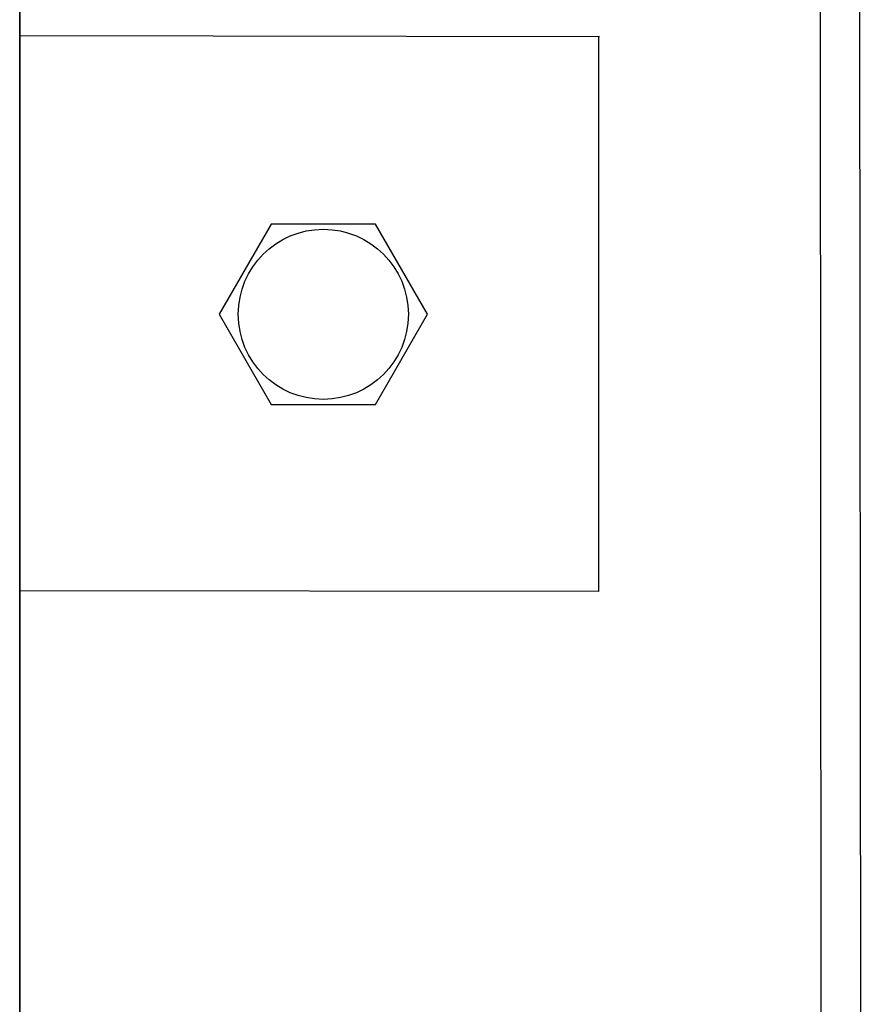
# Model space of a CAD drawing. Units: millimetres. Extents: x -3346 to 12682, y 2678 to 5344.
# Drawn here: x 5589 to 5710, y 4295 to 4437 of the extents above; entities that cross this region are included whole.
import ezdxf

# ---------------------------------------------------------------- set-up
doc = ezdxf.new("R2010")
doc.units = ezdxf.units.MM
doc.layers.add('berendezés', color=7, linetype='Continuous')
doc.layers.add('Doboz', color=7, linetype='Continuous')

msp = doc.modelspace()

# ---------------------------------------------------------------- linework, layer by layer
at = {"color": 5, "lineweight": 35}
for p, q in [((5588.7, 4499.69), (5588.7, 3941.98)), ((5588.7, 4499.2), (5588.7, 4371.33)), ((5588.7, 4345.77), (5588.7, 4187.39))]:
    msp.add_line(p, q, dxfattribs=at)
at = {"color": 5, "lineweight": 13}
for p, q in [((5588.7, 4499.23), (5588.7, 4371.36)), ((5588.7, 4345.8), (5588.7, 4187.42))]:
    msp.add_line(p, q, dxfattribs=at)
at = {"color": 5, "lineweight": 13, "ltscale": 0.142362}
msp.add_line((5588.7, 4371.36), (5588.7, 4360.05), dxfattribs=at)
at = {"color": 5, "lineweight": 35, "ltscale": 0.138616}
msp.add_line((5588.7, 4360.32), (5588.7, 4371.33), dxfattribs=at)
at = {"color": 5, "lineweight": 35, "ltscale": 0.097135}
msp.add_line((5588.7, 4360.32), (5588.7, 4352.61), dxfattribs=at)
at = {"color": 5, "lineweight": 13, "ltscale": 0.097136}
msp.add_line((5588.7, 4360.05), (5588.7, 4352.34), dxfattribs=at)
at = {"color": 5, "lineweight": 35, "ltscale": 0.086145}
msp.add_line((5588.7, 4345.77), (5588.7, 4352.61), dxfattribs=at)
at = {"color": 5, "lineweight": 13, "ltscale": 0.082399}
msp.add_line((5588.7, 4345.8), (5588.7, 4352.34), dxfattribs=at)
at = {"color": 5}
msp.add_lwpolyline([(5624.97, 4407.48), (5617.46, 4394.48), (5624.97, 4381.48), (5639.98, 4381.48), (5647.49, 4394.48), (5639.98, 4407.48)], close=True, dxfattribs=at)
msp.add_circle((5632.48, 4394.48), 12.26, dxfattribs=at)
at = {"layer": 'berendezés', "color": 5, "linetype": 'Continuous', "lineweight": 30}
for p, q in [((5672.28, 4434.5), (5588.7, 4434.61)), ((5672.18, 4354.5), (5672.18, 4434.5)), ((5672.18, 4354.5), (5588.7, 4354.61))]:
    msp.add_line(p, q, dxfattribs=at)
at = {"layer": 'Doboz', "color": 7, "linetype": 'Continuous', "lineweight": -3}
for p, q in [((5704.01, 4597.44), (5704.61, 3756.81)), ((5704.01, 4597.44), (5704.61, 3756.81)), ((5710.04, 4242.99), (5709.69, 4593.52))]:
    msp.add_line(p, q, dxfattribs=at)

doc.saveas('drawing.dxf')
